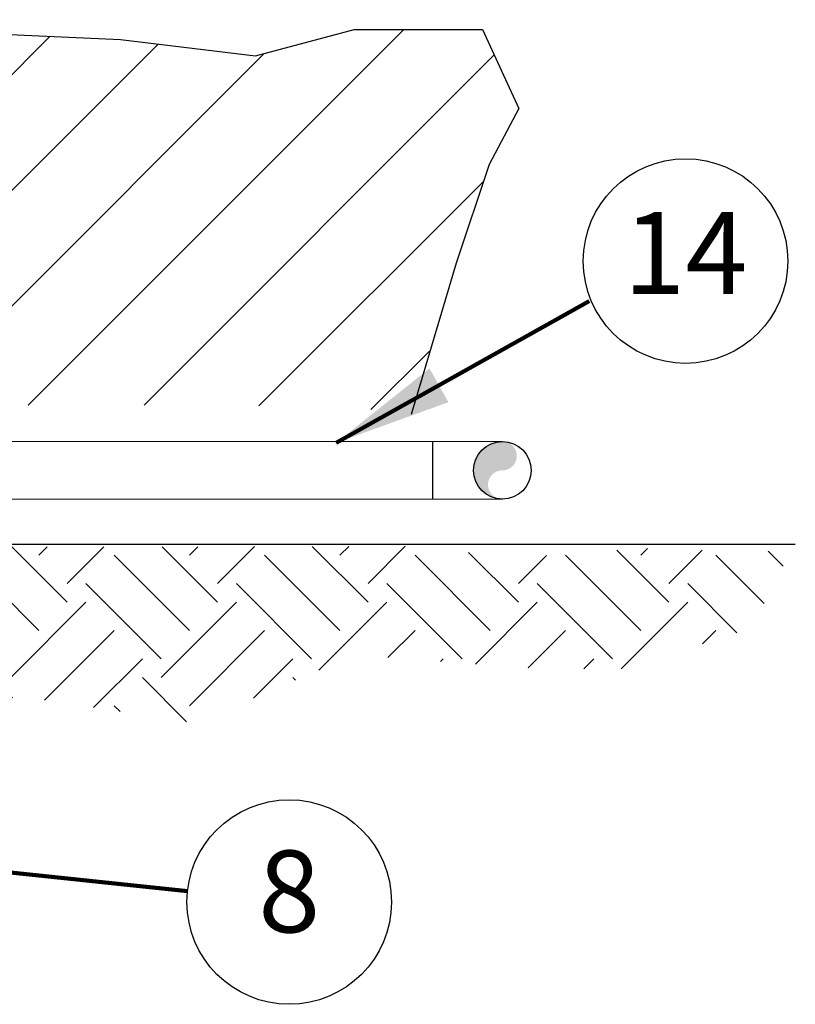
# Model space of a CAD drawing. Extents: x -0.2 to 18.1, y -5.7 to 8.4.
# Drawn here: x 10.1 to 11.3, y 3.3 to 4.8 of the extents above; entities that cross this region are included whole.
import ezdxf
from ezdxf.enums import TextEntityAlignment as Align

# ---------------------------------------------------------------- set-up
doc = ezdxf.new("R2010")
doc.units = 0
doc.header["$MEASUREMENT"] = 0
for name, color, linetype in [('driplines', 35, 'CONTINUOUS'), ('image', 7, 'CONTINUOUS'), ('text_bubbles', 6, 'CONTINUOUS')]:
    doc.layers.add(name, color=color, linetype=linetype)
doc.styles.add('Arial', font='arial.ttf')
doc.styles.add('ROMANS', font='Romans.shx')
doc.dimstyles.get("Standard").update_dxf_attribs({"dimtxt": 0.18, "dimasz": 0.18, "dimexe": 0.18, "dimexo": 0.0625, "dimgap": 0.09, "dimtad": 0, "dimtih": 1, "dimtoh": 1, "dimdec": 4, "dimzin": 0, "dimdsep": 46, "dimtxsty": 'Standard', "dimcen": 0.09, "dimadec": 0, "dimazin": 0, "dimtfac": 1, "dimtdec": 4, "dimtofl": 0, "dimtmove": 0, "dimatfit": 3, "dimfxl": 0, "dimtolj": 1, "dimtzin": 0, "dimarcsym": 0})

msp = doc.modelspace()

# ---------------------------------------------------------------- hatches: boundary and pattern name
at = {"layer": 'driplines'}
h = msp.add_hatch(color=256, dxfattribs=at)
edge = h.paths.add_edge_path()
edge.add_arc((10.82029422620651, 4.085003406717578), 0.02199084666594317, 90.00021045914917, 270.0002104591492, ccw=False)
edge.add_arc((10.82029412300741, 4.128985100049305), 0.02199084666594362, 270.0000584196532, 450.0000584196533)
edge.add_arc((10.8202942037843, 4.106994253383511), 0.04398169333184808, 450.0001344394013, 630.0001344394013)
at = {"layer": 'image'}
h = msp.add_hatch(dxfattribs=at)
h.set_pattern_fill('ANSI31', color=256, angle=90, style=0)
h.set_pattern_definition([(45.00000000000001, (18.27856471460583, 3.727007291633222), (0.08838834764831845, -0.08838834764831843), [])])
edge = h.paths.add_edge_path()
edge.add_line((7.928541393307377, 4.001505787781569), (7.913454098874737, 4.358272524886291))
edge.add_line((7.913454098874737, 4.358272524886291), (8.029123378564577, 4.674840195478853))
edge.add_line((8.029123378564577, 4.674840195478853), (8.075517437667976, 4.795437395015337))
edge.add_line((8.075517437667976, 4.795437395015337), (8.471212662625092, 4.792301517958694))
edge.add_line((8.471212662625092, 4.792301517958694), (8.738226485373815, 4.785387642926826))
edge.add_line((8.738226485373815, 4.785387642926826), (8.848866689292372, 4.795437395015337))
edge.add_line((8.848866689292372, 4.795437395015337), (8.959506893210921, 4.795437395015337))
edge.add_line((8.959506893210921, 4.795437395015337), (9.271311134762648, 4.795437395015337))
edge.add_line((9.271311134762648, 4.795437395015337), (9.44230051641177, 4.790412533510611))
edge.add_line((9.44230051641177, 4.790412533510611), (9.66861000002016, 4.765288109670744))
edge.add_line((9.66861000002016, 4.765288109670744), (9.814453935694061, 4.780362752343041))
edge.add_line((9.814453935694061, 4.780362752343041), (10.01058883043717, 4.775337861759255))
edge.add_line((10.01058883043717, 4.775337861759255), (10.23689831404556, 4.765288109670744))
edge.add_line((10.23689831404556, 4.765288109670744), (10.44309142745003, 4.74016368583088))
edge.add_line((10.44309142745003, 4.74016368583088), (10.59396443889521, 4.780362752343041))
edge.add_line((10.59396443889521, 4.780362752343041), (10.79009933363832, 4.780362752343041))
edge.add_line((10.79009933363832, 4.780362752343041), (10.8454194355976, 4.659765552806557))
edge.add_line((10.8454194355976, 4.659765552806557), (10.80015755229968, 4.574342529198451))
edge.add_line((10.80015755229968, 4.574342529198451), (10.74986652611169, 4.423596015238318))
edge.add_line((10.74986652611169, 4.423596015238318), (10.68110425933595, 4.197679919754407))
edge.add_line((10.68110425933595, 4.197679919754407), (10.41355060918138, 4.206533276408585))
edge.add_line((10.41355060918138, 4.206533276408585), (10.06803422500671, 4.206533276408585))
edge.add_line((10.06803422500671, 4.206533276408585), (9.711886630191966, 4.194138605846106))
edge.add_line((9.711886630191966, 4.194138605846106), (9.53469884540355, 4.190597244015521))
edge.add_line((9.53469884540355, 4.190597244015521), (9.391533485242373, 4.178008248542724))
edge.add_line((9.391533485242373, 4.178008248542724), (8.635796603515015, 4.158462421280362))
edge.add_line((8.635796603515015, 4.158462421280362), (8.619508229481252, 4.049385045661786))
edge.add_line((8.619508229481252, 4.049385045661786), (9.392838964121943, 4.04724296695241))
edge.add_line((9.392838964121943, 4.04724296695241), (9.400893774433449, 3.995082485219991))
edge.add_line((9.400893774433449, 3.995082485219991), (7.836466981591634, 3.995082485219991))
h.paths.add_polyline_path([(8.329815127882593, 4.198699943994593), (8.975648461215926, 4.198699943994593), (8.975648461215926, 4.630247563042212), (8.329815127882593, 4.630247563042212)], flags=16)
h = msp.add_hatch(dxfattribs=at)
h.set_pattern_fill('EARTH', color=256, scale=0.65, angle=45, style=0)
h.set_pattern_definition([(45, (-6.391061736254846, 3.014726444356598), (1.803841364472758e-17, 0.229809703885628), [0.1625, -0.1625]), (45, (-6.434151055733402, 3.057815763835154), (1.803841364472758e-17, 0.229809703885628), [0.1625, -0.1625]), (45, (-6.477240375211958, 3.100905083313708), (1.803841364472758e-17, 0.229809703885628), [0.1625, -0.1625]), (135, (-6.477240375211958, 3.129631296299411), (-0.2298097038856279, 3.766247296671521e-17), [0.1625, -0.1625]), (135, (-6.434151055733402, 3.172720615777968), (-0.2298097038856279, 3.766247296671521e-17), [0.1625, -0.1625]), (135, (-6.391061736254846, 3.215809935256522), (-0.2298097038856279, 3.766247296671521e-17), [0.1625, -0.1625])])
h.paths.add_polyline_path([(9.60364384427001, 3.989948421871591), (9.725767348834097, 3.989948421871591), (9.96255594087964, 3.991859642384422), (10.11554842292865, 3.989948421871591), (10.33178834915888, 3.990091902430932), (10.70987966379644, 3.991200848588256), (10.82627735090242, 3.972131037946006), (10.96748107961657, 3.983572924331356), (11.07815425983144, 3.989293867524032), (11.1888274981413, 3.979758962202907), (11.26272607095918, 3.987386886459807), (11.20144395725111, 3.866199267037252), (11.00950045441046, 3.803999502893538), (10.87462119759348, 3.803999502893538), (10.59448740360121, 3.824732747785275), (10.35066729491604, 3.72106649385809), (10.11203475839233, 3.757349679785754), (9.899340626817398, 3.767716316965875), (9.550653016998595, 3.855832629857132)])

# ---------------------------------------------------------------- linework, layer by layer
at = {"layer": 'driplines', "linetype": 'Continuous', "lineweight": 15}
for p, q in [((9.69857501497118, 4.150975946715259), (10.82029414542962, 4.150975946715259)), ((10.82029414542962, 4.062967768030428), (9.698575014971176, 4.062967768030428))]:
    msp.add_line(p, q, dxfattribs=at)
at = {"layer": 'driplines'}
msp.add_line((10.71424469243967, 4.062967768030428), (10.71424469243967, 4.150975946715259), dxfattribs=at)
msp.add_circle((10.82029414542962, 4.106994253383372), 0.04398169333188681, dxfattribs=at)
at = {"layer": 'image', "flags": 128}
for points in [[(7.928119586292933, 3.993465597177937), (7.913454098874737, 4.358272524886291), (8.029123378564577, 4.674840195478853), (8.114059284454136, 4.795437395015337), (8.350105104749858, 4.795437395015337), (8.738226485373815, 4.785387642926826), (8.848866689292372, 4.795437395015337), (8.959506893210921, 4.795437395015337), (9.271311134762648, 4.795437395015337), (9.44230051641177, 4.790412533510611), (9.66861000002016, 4.765288109670744), (9.814453935694061, 4.780362752343041), (10.01058883043717, 4.775337861759255), (10.23689831404556, 4.765288109670744), (10.44309142745003, 4.74016368583088), (10.59396443889521, 4.780362752343041), (10.79009933363832, 4.780362752343041), (10.8454194355976, 4.659765552806557), (10.80015755229968, 4.574342529198451), (10.74986652611169, 4.423596015238318), (10.68073756133368, 4.192494248103095)], [(11.26775853048749, 3.993465597177937), (9.56927334587295, 3.993465597177937)]]:
    msp.add_lwpolyline(points, dxfattribs=at)
at = {"layer": 'text_bubbles'}
for centre in [(11.10010196403255, 4.426669032819501), (10.49463769422909, 3.447502899257553)]:
    msp.add_circle(centre, 0.15625, dxfattribs=at)

# ---------------------------------------------------------------- texts
at = {"layer": 'text_bubbles', "style": 'ROMANS'}
for s, p in [('14', (11.09984488270081, 4.422710563831413)), ('8', (10.49463769422909, 3.447502899257553))]:
    msp.add_text(s, height=0.125, dxfattribs=at).set_placement(p, align=Align.MIDDLE)

# ---------------------------------------------------------------- leaders
at = {"layer": 'text_bubbles'}
for points in [[(10.56629336574004, 4.149007643517), (10.95295257075459, 4.365371840291265)], [(9.875581155898915, 3.51279444268922), (10.33924955747276, 3.463891598272282)]]:
    msp.add_leader(points, dimstyle='Standard', override={"dimtxt": 0.125, "dimexe": 0.125, "dimtxsty": 'Arial', "dimclrd": 256, "dimclre": 256, "dimclrt": 256, "dimtmove": 2, "dimlwd": 65535, "dimlwe": 65535}, dxfattribs=at)

doc.saveas('drawing.dxf')
